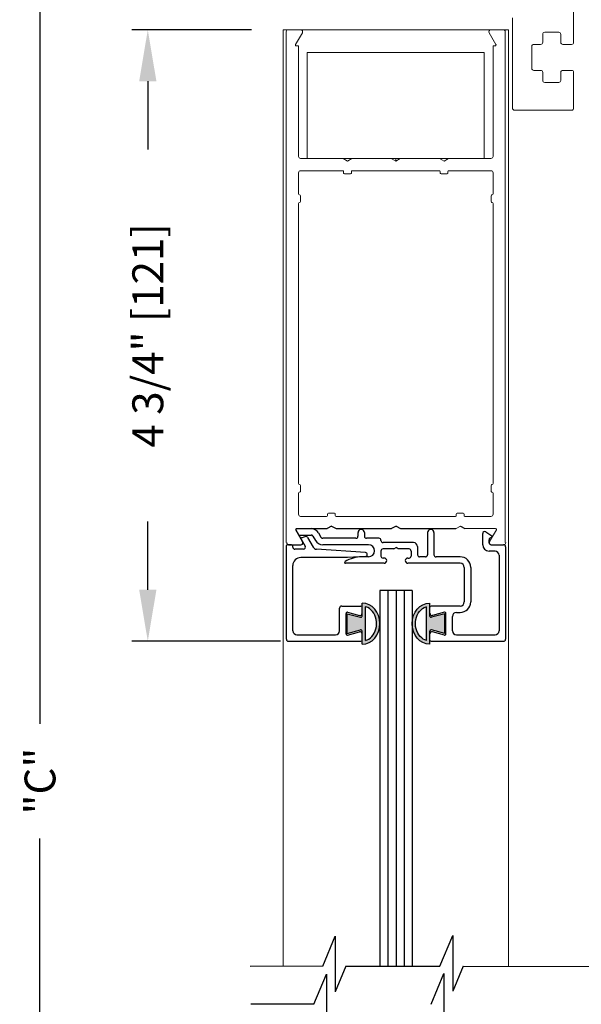
# Model space of a CAD drawing. Extents: x 0.4 to 20, y 0.1 to 10.5.
# Drawn here: x 5 to 6.1, y 6.7 to 8.6 of the extents above; entities that cross this region are included whole.
import ezdxf

# ---------------------------------------------------------------- set-up
doc = ezdxf.new("R2010")
doc.units = 0
doc.header["$MEASUREMENT"] = 0
doc.layers.get('0').update_dxf_attribs({"linetype": 'CONTINUOUS'})
doc.layers.get('DEFPOINTS').update_dxf_attribs({"linetype": 'CONTINUOUS'})
doc.styles.add('ROMANS', font='romans.shx', dxfattribs={"height": 0.06})
doc.dimstyles.get("Standard").update_dxf_attribs({"dimscale": 0, "dimtxt": 0.0625, "dimasz": 0.1, "dimexe": 0.03125, "dimexo": 0.05, "dimgap": 0.05, "dimtad": 0, "dimdec": 6, "dimlfac": 4, "dimzin": 4, "dimdsep": 46, "dimlunit": 5, "dimtxsty": 'ROMANS', "dimcen": 0.09, "dimadec": 0, "dimazin": 0, "dimtfac": 1, "dimtdec": 6, "dimtofl": 0, "dimtmove": 0, "dimatfit": 3, "dimfxl": 1, "dimfrac": 2, "dimtolj": 1, "dimtzin": 4, "dimarcsym": 0})

# ---------------------------------------------------------------- blocks, each defined once
blk = doc.blocks.new('*D64')
at = {"color": 0, "lineweight": -2}
for p, q in [((5.4878, 9.3272), (5.0423, 9.3272)), ((5.0736, 9.2272), (5.0736, 7.1987)), ((5.0736, 4.9474), (5.0736, 6.9759)), ((5.4892, 4.8474), (5.0423, 4.8474))]:
    blk.add_line(p, q, dxfattribs=at)
at = {"color": 0}
for points in [[(5.0569, 9.2272), (5.0902, 9.2272), (5.0736, 9.3272)], [(5.0569, 4.9474), (5.0902, 4.9474), (5.0736, 4.8474)]]:
    blk.add_solid(points, dxfattribs=at)
at = {"layer": 'DEFPOINTS', "color": 0}
for p in [(5.5378, 9.3272), (5.0736, 4.8474), (5.5392, 4.8474)]:
    blk.add_point(p, dxfattribs=at)
at = {"color": 0, "insert": (5.0736, 7.0873), "char_height": 0.06, "attachment_point": 5, "rotation": 90, "style": 'ROMANS'}
blk.add_mtext('\\A1;"C"', dxfattribs=at)
blk = doc.blocks.new('*D69')
at = {"color": 0, "lineweight": -2}
for p, q in [((5.484, 8.5462), (5.2516, 8.5462)), ((5.2829, 8.4462), (5.2829, 8.3139)), ((5.2829, 7.4587), (5.2829, 7.5911)), ((5.5408, 7.3587), (5.2516, 7.3587))]:
    blk.add_line(p, q, dxfattribs=at)
at = {"color": 0}
for points in [[(5.2662, 8.4462), (5.2996, 8.4462), (5.2829, 8.5462)], [(5.2662, 7.4587), (5.2996, 7.4587), (5.2829, 7.3587)]]:
    blk.add_solid(points, dxfattribs=at)
at = {"layer": 'DEFPOINTS', "color": 0}
for p in [(5.534, 8.5462), (5.2829, 7.3587), (5.5908, 7.3587)]:
    blk.add_point(p, dxfattribs=at)
at = {"color": 0, "insert": (5.2829, 7.9525), "char_height": 0.06, "attachment_point": 5, "rotation": 90, "style": 'ROMANS'}
blk.add_mtext('\\A1;4 3/4" [121]', dxfattribs=at)
blk = doc.blocks.new('Glazing System - ¼ Square (Top)')
at = {"ltscale": 0.25}
h = blk.add_hatch(color=256, dxfattribs=at)
edge = h.paths.add_edge_path()
edge.add_line((-0.0689, -0.1352), (-0.0951, -0.1282))
edge.add_line((-0.0951, -0.1282), (-0.0951, -0.1668))
edge.add_line((-0.0951, -0.1668), (-0.0689, -0.1598))
edge.add_ellipse((-0.0682, -0.1622), major_axis=(-0.00177, 0.00177), ratio=1, start_angle=225, end_angle=330, ccw=False)
edge.add_line((-0.0657, -0.1622), (-0.0657, -0.1874))
edge.add_ellipse((-0.0657, -0.1475), major_axis=(0, 0.0399), ratio=0.86485, start_angle=180, end_angle=360)
edge.add_line((-0.0657, -0.1076), (-0.0657, -0.1328))
edge.add_ellipse((-0.0682, -0.1328), major_axis=(-0.00177, 0.00177), ratio=1, start_angle=120, end_angle=225, ccw=False)
edge = h.paths.add_edge_path(flags=16)
edge.add_spline(control_points=[(-0.0595, -0.1147), (-0.0592, -0.1148), (-0.0588, -0.1149), (-0.049, -0.118), (-0.0408, -0.1276), (-0.0359, -0.1513), (-0.0395, -0.1647), (-0.0506, -0.1765), (-0.055, -0.179), (-0.0595, -0.1803)], knot_values=[3.372007, 3.372007, 3.372007, 3.372007, 3.410461, 3.410461, 4.476728, 4.476728, 5.542995, 5.542995, 6.052511, 6.052511, 6.052511, 6.052511], degree=3, periodic=0)
edge.add_line((-0.0595, -0.1803), (-0.0595, -0.1147))
h = blk.add_hatch(color=256, dxfattribs=at)
edge = h.paths.add_edge_path()
edge.add_line((0.0951, -0.1282), (0.0689, -0.1352))
edge.add_ellipse((0.0682, -0.1328), major_axis=(0.00177, -0.00177), ratio=1, start_angle=225, end_angle=330, ccw=False)
edge.add_line((0.0657, -0.1328), (0.0657, -0.1076))
edge.add_ellipse((0.0657, -0.1475), major_axis=(0, 0.0399), ratio=0.86485, start_angle=0, end_angle=180)
edge.add_line((0.0657, -0.1874), (0.0657, -0.1622))
edge.add_ellipse((0.0682, -0.1622), major_axis=(0.00177, -0.00177), ratio=1, start_angle=120, end_angle=225, ccw=False)
edge.add_line((0.0689, -0.1598), (0.0951, -0.1668))
edge.add_line((0.0951, -0.1668), (0.0951, -0.1282))
edge = h.paths.add_edge_path(flags=16)
edge.add_spline(control_points=[(0.0595, -0.1803), (0.055, -0.179), (0.0506, -0.1765), (0.0395, -0.1647), (0.0359, -0.1513), (0.0408, -0.1276), (0.049, -0.118), (0.0588, -0.1149), (0.0592, -0.1148), (0.0595, -0.1147)], knot_values=[3.372007, 3.372007, 3.372007, 3.372007, 3.881524, 3.881524, 4.94779, 4.94779, 6.014057, 6.014057, 6.052511, 6.052511, 6.052511, 6.052511], degree=3, periodic=0)
edge.add_line((0.0595, -0.1147), (0.0595, -0.1803))
for p, q in [((-0.1944, 0.0344), (-0.1899, 0.0265)), ((-0.1834, 0.0193), (-0.1765, 0.0218)), ((-0.1717, 0.02), (-0.1607, 0.001)), ((-0.1615, 0.0225), (-0.1566, 0.014)), ((-0.1507, 0.0287), (-0.1458, 0.0202)), ((-0.0738, 0.0292), (-0.0738, 0.0222)), ((-0.0612, 0.0292), (-0.0612, 0.0222)), ((0.0612, 0.0293), (0.0612, -0.0138)), ((0.0737, 0.0292), (0.0737, -0.0138)), ((0.1683, 0.0057), (0.1683, 0.0273)), ((0.1746, 0.0306), (0.186, 0.0227)), ((-0.2128, -0.1778), (-0.2128, 0.004)), ((-0.2043, 0.0057), (-0.211, 0.0057)), ((-0.2003, 0.001), (-0.2003, 0.0017)), ((-0.1843, 0.0168), (-0.1763, 0.003)), ((-0.0778, 0.0182), (-0.1423, 0.0182)), ((-0.0535, 0.0057), (-0.1423, 0.0057)), ((-0.0332, 0.0182), (-0.0572, 0.0182)), ((-0.0292, 0.0142), (-0.0292, 0.014)), ((0.0338, 0.01), (-0.0252, 0.01)), ((-0.0043, -0.0025), (0, 0)), ((0.0043, -0.0025), (0, 0)), ((0.0418, 0.002), (0.0418, -0.0138)), ((0.1808, 0.0097), (0.1808, 0.0155)), ((0.1848, 0.0057), (0.2087, 0.0057)), ((0.2127, 0.0017), (0.2127, -0.1777)), ((-0.1798, -0.003), (-0.1963, -0.003)), ((-0.0595, -0.0174), (-0.0942, -0.0193)), ((-0.0535, -0.0178), (-0.0662, -0.0178)), ((-0.0292, -0.0065), (-0.0292, -0.0162)), ((-0.0044, -0.0025), (-0.0252, -0.0025)), ((0.0253, -0.0025), (0.0043, -0.0025)), ((0.0292, -0.0065), (0.0292, -0.0162)), ((0.0572, -0.0178), (0.0458, -0.0178)), ((0.1245, -0.0178), (0.0777, -0.0178)), ((0.1922, -0.0068), (0.1808, -0.0068)), ((0.2002, -0.0148), (0.2002, -0.1613)), ((-0.2003, -0.1613), (-0.2003, -0.0348)), ((-0.0942, -0.0193), (-0.1848, -0.0193)), ((-0.023, -0.0303), (-0.098, -0.0303)), ((-0.023, -0.0203), (-0.0252, -0.0203)), ((0.023, -0.0203), (0.0253, -0.0203)), ((0.1245, -0.0303), (0.023, -0.0303)), ((0.1325, -0.0383), (0.1325, -0.1053)), ((0.145, -0.0383), (0.145, -0.1053)), ((-0.1055, -0.1133), (-0.0683, -0.1133)), ((-0.0657, -0.1328), (-0.0657, -0.1076)), ((-0.0595, -0.1803), (-0.0595, -0.1147)), ((0.0595, -0.1803), (0.0595, -0.1147)), ((0.0657, -0.1328), (0.0657, -0.1076)), ((0.1245, -0.1133), (0.0682, -0.1133)), ((-0.1095, -0.1613), (-0.1095, -0.1173)), ((-0.097, -0.1674), (-0.097, -0.1276)), ((-0.0951, -0.1282), (-0.0689, -0.1352)), ((-0.0951, -0.1668), (-0.0951, -0.1282)), ((-0.0939, -0.1252), (-0.0708, -0.1314)), ((-0.0657, -0.1275), (-0.0657, -0.1158)), ((0.0657, -0.1275), (0.0657, -0.1158)), ((0.0951, -0.1282), (0.0689, -0.1352)), ((0.0939, -0.1252), (0.0708, -0.1314)), ((0.0951, -0.1668), (0.0951, -0.1282)), ((0.097, -0.1674), (0.097, -0.1276)), ((0.1095, -0.1613), (0.1095, -0.1338)), ((0.1175, -0.1258), (0.1245, -0.1258)), ((-0.1923, -0.1693), (-0.1175, -0.1693)), ((-0.0951, -0.1668), (-0.0689, -0.1598)), ((-0.0939, -0.1698), (-0.0708, -0.1636)), ((-0.0657, -0.1874), (-0.0657, -0.1622)), ((-0.0657, -0.1793), (-0.0657, -0.1675)), ((0.0657, -0.1874), (0.0657, -0.1622)), ((0.0657, -0.1793), (0.0657, -0.1675)), ((0.0951, -0.1668), (0.0689, -0.1598)), ((0.0939, -0.1698), (0.0708, -0.1636)), ((0.1175, -0.1693), (0.1927, -0.1693)), ((-0.2088, -0.1818), (-0.0683, -0.1818)), ((0.0682, -0.1818), (0.2092, -0.1818))]:
    blk.add_line(p, q)
for p, q in [((-0.1929, 0.037), (-0.165, 0.037)), ((-0.1864, 0.0245), (-0.165, 0.0245)), ((-0.0595, -0.0094), (-0.1544, -0.003))]:
    blk.add_line(p, q, dxfattribs=at)
for centre, radius, start, end in [((-0.1929, 0.0352), 0.00175, 90, 210), ((-0.1864, 0.0285), 0.004, 210, 270), ((-0.165, 0.0205), 0.0165, 30, 90), ((-0.165, 0.0205), 0.004, 30, 90), ((-0.0598, -0.0134), 0.004, 273, 86.1016)]:
    blk.add_arc(centre, radius, start, end, dxfattribs=at)
for centre, radius, start, end in [((-0.1828, 0.0176), 0.00175, 110, 210), ((-0.1752, 0.018), 0.004, 30, 110), ((-0.1423, 0.0222), 0.004, 210, 270), ((-0.0778, 0.0222), 0.004, 270, 360), ((-0.0675, 0.0292), 0.00625, 0, 180), ((-0.0572, 0.0222), 0.004, 180, 270), ((0.0675, 0.0292), 0.00625, 0, 180), ((0.1723, 0.0273), 0.004, 55.2488, 180), ((0.1848, 0.0155), 0.004, 88.5286, 180), ((0.185, 0.0213), 0.00175, 268.5286, 55.2488), ((-0.211, 0.004), 0.00175, 90, 180), ((-0.2043, 0.0017), 0.004, 0, 90), ((-0.1963, 0.001), 0.004, 180, 270), ((-0.1798, 0.001), 0.004, 270, 30), ((-0.1538, 0.005), 0.008, 210, 266.1016), ((-0.1423, 0.0222), 0.0165, 210, 270), ((-0.0535, -0.006), 0.0117, 270, 90), ((-0.0332, 0.0142), 0.004, 360, 90), ((-0.0252, 0.014), 0.004, 180, 270), ((0.0338, 0.002), 0.008, 360, 90), ((0.1808, 0.0057), 0.0125, 180, 270), ((0.1848, 0.0097), 0.004, 180, 270), ((0.2087, 0.0017), 0.004, 0, 90), ((-0.0662, -0.0803), 0.0625, 90, 121.5863), ((-0.0252, -0.0065), 0.004, 90, 180), ((-0.0252, -0.0162), 0.004, 180, 270), ((0.0253, -0.0065), 0.004, 0, 90), ((0.0253, -0.0162), 0.004, 270, 0), ((0.0458, -0.0138), 0.004, 180, 270), ((0.0572, -0.0138), 0.004, 270, 0), ((0.0777, -0.0138), 0.004, 180, 270), ((0.1245, -0.0383), 0.0205, 0, 90), ((0.1922, -0.0148), 0.008, 0, 90), ((-0.1848, -0.0348), 0.0155, 90, 180), ((-0.098, -0.0285), 0.00175, 121.5863, 270), ((-0.023, -0.0252), 0.005, 270, 90), ((0.023, -0.0252), 0.005, 90, 270), ((0.1245, -0.0383), 0.008, 0, 90), ((-0.1055, -0.1173), 0.004, 90, 180), ((-0.0683, -0.1158), 0.0025, 360, 90), ((-0.0683, -0.1158), 0.0025, 360, 90), ((0.0682, -0.1158), 0.0025, 90, 180), ((0.1245, -0.1053), 0.008, 270, 0), ((0.1245, -0.1053), 0.0205, 270, 0), ((-0.0945, -0.1276), 0.0025, 75, 180), ((-0.0697, -0.1275), 0.004, 255, 360), ((-0.0683, -0.1328), 0.0025, 255, 0), ((0.0697, -0.1275), 0.004, 180, 285), ((0.0682, -0.1328), 0.0025, 180, 285), ((0.0945, -0.1276), 0.0025, 0, 105), ((0.1175, -0.1338), 0.008, 90, 180), ((-0.1923, -0.1613), 0.008, 180, 270), ((-0.1175, -0.1613), 0.008, 270, 0), ((-0.0945, -0.1674), 0.0025, 180, 285), ((-0.0697, -0.1675), 0.004, 0, 105), ((-0.0683, -0.1622), 0.0025, 0, 105), ((0.0682, -0.1622), 0.0025, 75, 180), ((0.0697, -0.1675), 0.004, 75, 180), ((0.0945, -0.1674), 0.0025, 255, 0), ((0.1175, -0.1613), 0.008, 180, 270), ((0.1922, -0.1613), 0.008, 270, 0), ((-0.2088, -0.1778), 0.004, 180, 270), ((-0.0683, -0.1793), 0.0025, 270, 0), ((-0.0683, -0.1793), 0.0025, 270, 0), ((0.0682, -0.1793), 0.0025, 180, 270), ((0.2087, -0.1778), 0.004, 270, 0)]:
    blk.add_arc(centre, radius, start, end)
blk.add_ellipse((-0.0657, -0.1475), major_axis=(0, 0.0399), ratio=0.86485, start_param=3.141593, end_param=6.283185)
at = {"extrusion": (0, 0, -1)}
blk.add_ellipse((0.0657, -0.1475), major_axis=(0, 0.0399), ratio=0.86485, start_param=3.141593, end_param=6.283185, dxfattribs=at)
for points in [[(-0.0595, -0.1803), (-0.055, -0.179), (-0.0506, -0.1765), (-0.0395, -0.1647), (-0.0359, -0.1513), (-0.0408, -0.1276), (-0.049, -0.118), (-0.0588, -0.1149), (-0.0592, -0.1148), (-0.0595, -0.1147)], [(0.0595, -0.1803), (0.055, -0.179), (0.0506, -0.1765), (0.0395, -0.1647), (0.0359, -0.1513), (0.0408, -0.1276), (0.049, -0.118), (0.0588, -0.1149), (0.0592, -0.1148), (0.0595, -0.1147)]]:
    blk.add_open_spline(points, degree=3, knots=[3.372007, 3.372007, 3.372007, 3.372007, 3.881524, 3.881524, 4.94779, 4.94779, 6.014057, 6.014057, 6.052511, 6.052511, 6.052511, 6.052511])

msp = doc.modelspace()

# ---------------------------------------------------------------- linework, layer by layer
at = {"color": 7, "linetype": 'Continuous', "lineweight": 15}
for p, q in [((6.10959563, 8.52173428), (6.10959563, 8.68030719)), ((5.99084563, 8.56948428), (5.99084563, 8.39398428)), ((5.54559563, 8.54623428), (5.54559563, 6.72745508)), ((5.54959563, 8.54623428), (5.54559563, 8.54623428)), ((5.54559563, 8.54623342), (5.85472536, 8.54623428)), ((5.55584563, 8.54623428), (5.54959563, 8.54623428)), ((5.55584563, 8.54623428), (5.57949756, 8.54623428)), ((5.58309563, 8.54623428), (5.57949756, 8.54623428)), ((5.58309563, 8.54623428), (5.58309563, 8.54623428)), ((5.85472536, 8.54623428), (5.85809563, 8.54623428)), ((5.94919371, 8.54623428), (5.94559563, 8.54623428)), ((5.94919371, 8.54623428), (5.97284563, 8.54623428)), ((5.97909563, 8.54623428), (5.97284563, 8.54623428)), ((5.98309563, 8.54623428), (5.97909563, 8.54623428)), ((5.98309563, 8.54623428), (5.98309563, 6.72755353)), ((5.55184563, 7.55023428), (5.55184563, 8.54223428)), ((5.58296166, 8.54023428), (5.56989911, 8.51760928)), ((5.95879216, 8.51760928), (5.94572961, 8.54023428)), ((5.97684563, 8.54223428), (5.97684563, 7.55023428)), ((6.04959563, 8.52173428), (6.04959563, 8.53723428)), ((6.05359563, 8.54123428), (6.08059563, 8.54123428)), ((6.08459563, 8.53723428), (6.08459563, 8.52173428)), ((5.57141465, 8.51498428), (5.57559563, 8.5149837)), ((5.57559563, 8.5149837), (5.57559563, 8.30023428)), ((5.95309562, 8.5149837), (5.95727661, 8.51498428)), ((5.95309563, 8.30023428), (5.95309562, 8.5149837)), ((6.02834563, 8.47123428), (6.02834563, 8.51373428)), ((6.03234563, 8.51773428), (6.04559563, 8.51773428)), ((6.08859563, 8.51773428), (6.10559563, 8.51773428)), ((5.59247063, 8.50170672), (5.93622064, 8.50170672)), ((6.04559563, 8.46723428), (6.03234563, 8.46723428)), ((6.04959563, 8.44773428), (6.04959563, 8.46323428)), ((6.08459563, 8.46323428), (6.08459563, 8.44773428)), ((6.10559563, 8.46723428), (6.08859563, 8.46723428)), ((6.10959563, 8.39398428), (6.10959563, 8.46323428)), ((6.08059563, 8.44373428), (6.05359563, 8.44373428)), ((5.99484563, 8.38998428), (6.10559563, 8.38998428)), ((5.57959563, 8.29623428), (5.66193538, 8.29623465)), ((5.66193538, 8.29623465), (5.67925589, 8.29623465)), ((5.66193538, 8.29623465), (5.67059563, 8.29123396)), ((5.67059563, 8.29123396), (5.67925589, 8.29623465)), ((5.67925589, 8.29623465), (5.75568537, 8.29623465)), ((5.75568537, 8.29623465), (5.76434563, 8.29623465)), ((5.75568537, 8.29623465), (5.76434563, 8.29123396)), ((5.76434563, 8.29623465), (5.76434563, 8.29123396)), ((5.76434563, 8.29623465), (5.77300588, 8.29623465)), ((5.76434563, 8.29123396), (5.77300588, 8.29623465)), ((5.77300588, 8.29623465), (5.84943538, 8.29623465)), ((5.84943538, 8.29623465), (5.86675589, 8.29623465)), ((5.84943538, 8.29623465), (5.85809562, 8.29123396)), ((5.85809562, 8.29123396), (5.86675589, 8.29623465)), ((5.86675589, 8.29623465), (5.94909563, 8.29623428)), ((5.57559563, 8.22735928), (5.57559563, 8.26848428)), ((5.57959563, 8.27248428), (5.66134563, 8.27248428)), ((5.66309563, 8.27073428), (5.66309563, 8.26798428)), ((5.66484563, 8.26623428), (5.67634563, 8.26623428)), ((5.67809563, 8.26798428), (5.67809563, 8.27073428)), ((5.67984563, 8.27248428), (5.84884563, 8.27248428)), ((5.85059563, 8.27073428), (5.85059563, 8.26798428)), ((5.85234563, 8.26623428), (5.86384563, 8.26623428)), ((5.86559563, 8.26798428), (5.86559563, 8.27073428)), ((5.86734563, 8.27248428), (5.94909563, 8.27248428)), ((5.95309563, 8.26848428), (5.95309563, 8.22735928)), ((5.57759563, 8.22560928), (5.57734563, 8.22560928)), ((5.57934563, 8.21235928), (5.57934563, 8.22385928)), ((5.94934563, 8.22385928), (5.94934563, 8.21235928)), ((5.95134563, 8.22560928), (5.95109563, 8.22560928)), ((5.57559563, 7.66485928), (5.57559563, 8.20885928)), ((5.57734563, 8.21060928), (5.57759563, 8.21060928)), ((5.95109563, 8.21060928), (5.95134563, 8.21060928)), ((5.95309563, 8.20885928), (5.95309563, 7.66485928)), ((5.57759563, 7.66310928), (5.57734563, 7.66310928)), ((5.57734563, 7.64810928), (5.57759563, 7.64810928)), ((5.57934563, 7.64985928), (5.57934563, 7.66135928)), ((5.94934563, 7.66135928), (5.94934563, 7.64985928)), ((5.95134563, 7.66310928), (5.95109563, 7.66310928)), ((5.95109563, 7.64810928), (5.95134563, 7.64810928)), ((5.57559563, 7.60523428), (5.57559563, 7.64635928)), ((5.95309563, 7.64635928), (5.95309563, 7.60523428)), ((5.63009563, 7.60123428), (5.57959563, 7.60123428)), ((5.63184563, 7.60573428), (5.63184563, 7.60298428)), ((5.64509563, 7.60748428), (5.63359563, 7.60748428)), ((5.64684563, 7.60298428), (5.64684563, 7.60573428)), ((5.88009563, 7.60123428), (5.64859563, 7.60123428)), ((5.88184563, 7.60573428), (5.88184563, 7.60298428)), ((5.89509563, 7.60748428), (5.88359563, 7.60748428)), ((5.89684563, 7.60298428), (5.89684563, 7.60573428)), ((5.94909563, 7.60123428), (5.89859563, 7.60123428)), ((5.58382424, 7.55223428), (5.57076169, 7.57485928)), ((5.57227724, 7.57748428), (5.63154798, 7.57748477)), ((5.63154798, 7.57748477), (5.64020822, 7.58248428)), ((5.64020822, 7.58248428), (5.64886846, 7.57748477)), ((5.64886846, 7.57748477), (5.75654797, 7.57748477)), ((5.75654797, 7.57748477), (5.76520823, 7.58248428)), ((5.76520823, 7.58248428), (5.77386848, 7.57748477)), ((5.77386848, 7.57748477), (5.88154796, 7.57748477)), ((5.88154796, 7.57748477), (5.89020822, 7.58248428)), ((5.89020822, 7.58248428), (5.89886847, 7.57748477)), ((5.89886847, 7.57748477), (5.9581392, 7.57748428)), ((5.95965474, 7.57485928), (5.94659219, 7.55223428)), ((5.55670822, 7.54623428), (5.58036014, 7.54623428)), ((5.9500563, 7.54623428), (5.97370822, 7.54623428))]:
    msp.add_line(p, q, dxfattribs=at)
at = {"linetype": 'Continuous', "lineweight": 0}
for p, q in [((5.85809563, 8.54623428), (5.94559563, 8.54623428)), ((5.59247063, 8.50170672), (5.59247063, 8.29623434)), ((5.93622064, 8.50170672), (5.93622064, 8.29623434))]:
    msp.add_line(p, q, dxfattribs=at)
for p, q in [((5.58339295, 7.55223839), (5.5703304, 7.57486339)), ((5.57184595, 7.57748839), (5.63111667, 7.57748839)), ((5.63977693, 7.58248839), (5.63111667, 7.57748839)), ((5.63977693, 7.58248839), (5.64843718, 7.57748839)), ((5.64843718, 7.57748839), (5.75611667, 7.57748839)), ((5.76477693, 7.58248839), (5.75611667, 7.57748839)), ((5.76477693, 7.58248839), (5.77343718, 7.57748839)), ((5.77343718, 7.57748839), (5.88111667, 7.57748839)), ((5.88977693, 7.58248839), (5.89843718, 7.57748839)), ((5.55627693, 7.54623839), (5.57992885, 7.54623839)), ((5.949625, 7.54623839), (5.97327693, 7.54623839)), ((5.73352693, 7.45723839), (5.73352693, 6.72759294)), ((5.79602693, 7.45723839), (5.73352693, 7.45723839)), ((5.74915193, 7.45723839), (5.74915193, 6.72759047)), ((5.76477693, 7.45723839), (5.76477693, 6.727588)), ((5.78040193, 7.45723839), (5.78040193, 6.72758554)), ((5.79602693, 7.45723839), (5.79602693, 6.72758307)), ((5.84998529, 6.72757455), (5.87486609, 6.78730173)), ((5.87486609, 6.78730173), (5.87484905, 6.67938688)), ((5.6224006, 6.72761049), (5.64675322, 6.78606973)), ((5.64675322, 6.78606973), (5.64673617, 6.67815488)), ((5.6224006, 6.72761049), (5.48181769, 6.72732603)), ((5.60536483, 6.65381422), (5.62971745, 6.71227346)), ((5.62971745, 6.71227346), (5.6297004, 6.60435861)), ((5.66733516, 6.72760339), (5.64673617, 6.67815488)), ((5.66733516, 6.72760339), (5.84998529, 6.72757455)), ((5.82133797, 6.72757907), (5.84998529, 6.72757455)), ((5.83294952, 6.65377828), (5.85783032, 6.71350546)), ((5.85783032, 6.71350546), (5.85781328, 6.60559061)), ((5.89491984, 6.72756745), (5.87484905, 6.67938688)), ((5.89491984, 6.72756745), (6.2094311, 6.72751779)), ((5.60536483, 6.65381422), (5.48306119, 6.65381422))]:
    msp.add_line(p, q)
at = {"color": 7, "linetype": 'Continuous', "lineweight": 15}
for centre, radius, start, end in [((5.55584563, 8.54223428), 0.004, 90, 180), ((5.57949756, 8.54223428), 0.004, 330, 90), ((5.94919371, 8.54223428), 0.004, 90, 210), ((5.97284563, 8.54223428), 0.004, 360, 90), ((6.05359563, 8.53723428), 0.004, 90, 180), ((6.08059563, 8.53723428), 0.004, 360, 90), ((5.57141465, 8.51673428), 0.00175, 150, 270), ((5.95727661, 8.51673428), 0.00175, 270, 30), ((6.03234563, 8.51373428), 0.004, 90, 180), ((6.04559563, 8.52173428), 0.004, 270, 360), ((6.08859563, 8.52173428), 0.004, 180, 270), ((6.10559563, 8.52173428), 0.004, 270, 360), ((6.03234563, 8.47123428), 0.004, 180, 270), ((6.04559563, 8.46323428), 0.004, 360, 90), ((6.08859563, 8.46323428), 0.004, 90, 180), ((6.10559563, 8.46323428), 0.004, 360, 90), ((6.05359563, 8.44773428), 0.004, 180, 270), ((6.08059563, 8.44773428), 0.004, 270, 360), ((5.99484563, 8.39398428), 0.004, 180, 270), ((6.10559563, 8.39398428), 0.004, 270, 360), ((5.57959563, 8.30023428), 0.004, 180, 270), ((5.94909563, 8.30023428), 0.004, 270, 360), ((5.57959563, 8.26848428), 0.004, 90, 180), ((5.66134563, 8.27073428), 0.00175, 360, 90), ((5.66484563, 8.26798428), 0.00175, 180, 269.99999999), ((5.67634563, 8.26798428), 0.00175, 270, 360), ((5.67984563, 8.27073428), 0.00175, 90.00000001, 180), ((5.84884563, 8.27073428), 0.00175, 360, 90), ((5.85234563, 8.26798428), 0.00175, 180, 269.99999999), ((5.86384563, 8.26798428), 0.00175, 270, 360), ((5.86734563, 8.27073428), 0.00175, 90.00000001, 180), ((5.94909563, 8.26848428), 0.004, 360, 90), ((5.57734563, 8.22735928), 0.00175, 180, 270), ((5.57759563, 8.22385928), 0.00175, 360, 90), ((5.95109563, 8.22385928), 0.00175, 90, 180), ((5.95134563, 8.22735928), 0.00175, 270, 360), ((5.57734563, 8.20885928), 0.00175, 90.00000001, 180), ((5.57759563, 8.21235928), 0.00175, 270, 360), ((5.95109563, 8.21235928), 0.00175, 180, 269.99999999), ((5.95134563, 8.20885928), 0.00175, 360, 90), ((5.57734563, 7.66485928), 0.00175, 180, 270), ((5.57734563, 7.64635928), 0.00175, 90.00000001, 180), ((5.57759563, 7.66135928), 0.00175, 360, 90), ((5.57759563, 7.64985928), 0.00175, 270, 360), ((5.95109563, 7.66135928), 0.00175, 90, 180), ((5.95109563, 7.64985928), 0.00175, 180, 269.99999999), ((5.95134563, 7.66485928), 0.00175, 270, 360), ((5.95134563, 7.64635928), 0.00175, 360, 90), ((5.57959563, 7.60523428), 0.004, 180, 270), ((5.63009563, 7.60298428), 0.00175, 270, 360), ((5.63359563, 7.60573428), 0.00175, 90, 180), ((5.64509563, 7.60573428), 0.00175, 360, 90), ((5.64859563, 7.60298428), 0.00175, 180, 270), ((5.88009563, 7.60298428), 0.00175, 270, 360), ((5.88359563, 7.60573428), 0.00175, 90, 180), ((5.89509563, 7.60573428), 0.00175, 360, 90), ((5.89859563, 7.60298428), 0.00175, 180, 270), ((5.94909563, 7.60523428), 0.004, 270, 360), ((5.57227724, 7.57573428), 0.00175, 90, 210), ((5.9581392, 7.57573428), 0.00175, 330, 90), ((5.58036014, 7.55023428), 0.004, 270, 30), ((5.9500563, 7.55023428), 0.004, 150, 270), ((5.55670822, 7.55023428), 0.004, 180, 270), ((5.97370822, 7.55023428), 0.004, 270, 0)]:
    msp.add_arc(centre, radius, start, end, dxfattribs=at)
for centre, radius, start, end in [((5.57184595, 7.57573839), 0.00175, 90, 210), ((5.57992885, 7.55023839), 0.004, 270, 30), ((5.949625, 7.55023839), 0.004, 150, 270)]:
    msp.add_arc(centre, radius, start, end)

# ---------------------------------------------------------------- block references
msp.add_blockref('Glazing System - ¼ Square (Top)', (5.76477693, 7.54048839))

# ---------------------------------------------------------------- dimensions: what is measured, and where the dimension line sits
dim = msp.add_linear_dim(base=(5.07356582, 4.84737199), p1=(5.53784563, 9.32721816), p2=(5.53918626, 4.84737199), angle=90, text='"C"', dimstyle='STANDARD', override={"dimscale": 1, "dimpost": '"'})
dim.commit()
dim.dimension.update_dxf_attribs({"geometry": '*D64', "text_midpoint": (5.07356582, 7.08729507)})
dim = msp.add_linear_dim(base=(5.28289362, 7.35873221), p1=(5.53403772, 8.5462353), p2=(5.59078772, 7.35873221), angle=90, dimstyle='STANDARD', override={"dimscale": 1, "dimpost": '"'})
dim.commit()
dim.dimension.update_dxf_attribs({"geometry": '*D69', "text_midpoint": (5.28289362, 7.95248376)})

doc.saveas('drawing.dxf')
